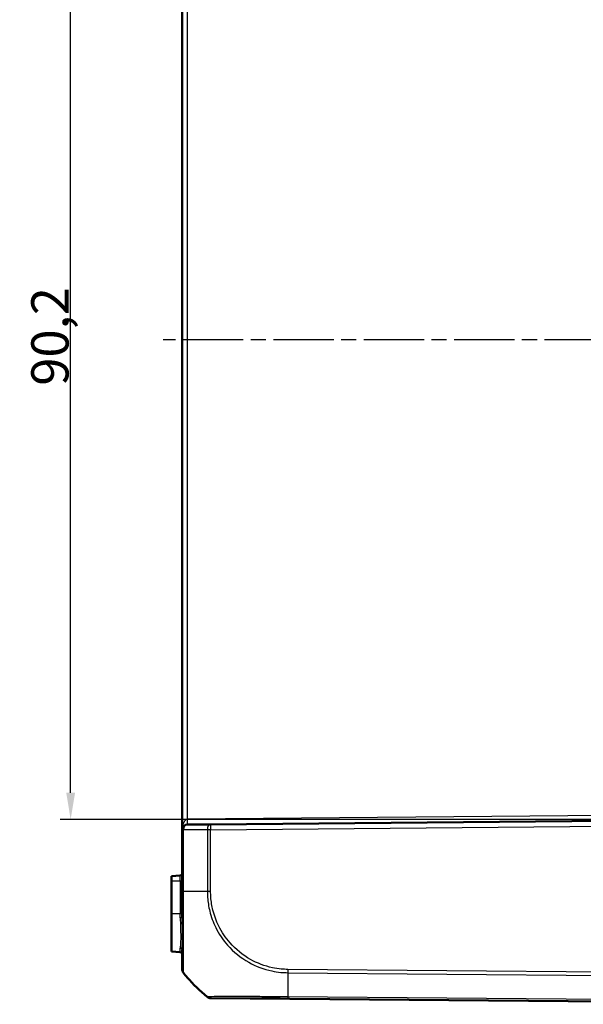
# Model space of a CAD drawing. Units: millimetres. Extents: x 1 to 840, y 1 to 593.
# Drawn here: x 441 to 494, y 246 to 338 of the extents above; entities that cross this region are included whole.
import ezdxf

# ---------------------------------------------------------------- set-up
doc = ezdxf.new("R2010")
doc.units = ezdxf.units.MM
doc.linetypes.add('CHAIN', pattern=[0.3543, 0.2362, -0.0295, 0.0591, -0.0295])
doc.linetypes.add('DASH_DOT', pattern=[0.37, 0.24, -0.06, 0.01, -0.06])
for name, color, linetype, lineweight in [('Bemaßung (ISO)', 1, 'Continuous', 25), ('Mittellinie (ISO)', 1, 'DASH_DOT', 25), ('Sichtbar (ISO)', 7, 'Continuous', 50), ('Sichtbar schmal (ISO)', 1, 'Continuous', 25)]:
    doc.layers.add(name, color=color, linetype=linetype, lineweight=lineweight)
doc.styles.add('3_5', font='isocpeur.ttf', dxfattribs={"width": 1.1})
doc.dimstyles.new('18-Bopla 3_5', dxfattribs={"dimtxt": 3.5, "dimasz": 2.5, "dimexe": 1, "dimexo": 0, "dimgap": 0.2, "dimtad": 1, "dimdec": 6, "dimrnd": 1e-08, "dimtxsty": '3_5', "dimcen": 0.09, "dimdle": 7, "dimclrd": 1, "dimclre": 1, "dimclrt": 5, "dimadec": 6, "dimazin": 2, "dimtfac": 0.714286, "dimtdec": 3, "dimtmove": 0, "dimatfit": 3, "dimfxl": 1, "dimtolj": 1, "dimlwd": 25, "dimlwe": 25, "dimarcsym": 0})

# ---------------------------------------------------------------- blocks, each defined once
blk = doc.blocks.new('*D33')
at = {"layer": 'Bemaßung (ISO)', "color": 1, "linetype": 'Continuous', "lineweight": 25}
for p, q in [((513.274, 353.325), (445.274, 353.325)), ((446.274, 265.607), (446.274, 350.825)), ((513.274, 263.107), (445.274, 263.107))]:
    blk.add_line(p, q, dxfattribs=at)
at = {"layer": 'Bemaßung (ISO)', "color": 1, "linetype": 'Continuous'}
for points in [[(445.858, 350.825), (446.691, 350.825), (446.274, 353.325)], [(445.858, 265.607), (446.691, 265.607), (446.274, 263.107)]]:
    blk.add_solid(points, dxfattribs=at)
at = {"layer": 'Defpoints', "color": 0, "linetype": 'Continuous'}
for p in [(446.274, 353.325), (513.274, 353.325), (513.274, 263.107)]:
    blk.add_point(p, dxfattribs=at)
at = {"layer": 'Bemaßung (ISO)', "color": 5, "linetype": 'Continuous', "lineweight": 25, "insert": (446.074, 303.885), "char_height": 3.5, "attachment_point": 7, "rotation": 90, "style": '3_5'}
blk.add_mtext('\\A1;90,2', dxfattribs=at)

msp = doc.modelspace()

# ---------------------------------------------------------------- linework, layer by layer
at = {"layer": 'Mittellinie (ISO)', "linetype": 'CHAIN', "ltscale": 23.990969}
msp.add_line((547.5170503, 308.2163077), (454.9648582, 308.2163077), dxfattribs=at)
at = {"layer": 'Sichtbar (ISO)'}
for p, q in [((456.7698221, 354.3141172), (456.7698221, 262.1184983)), ((525.7698221, 263.2163077), (459.4433779, 262.6374856)), ((456.7698221, 262.1184983), (456.7698221, 256.3300711)), ((457.2654588, 262.6184792), (459.4433779, 262.6374856)), ((456.5872532, 257.825335), (455.7698221, 257.7538191)), ((455.7698221, 257.7538191), (455.7698221, 257.3413077)), ((455.7698221, 254.2163077), (455.7698221, 257.3413077)), ((455.7698221, 254.2163077), (455.7698221, 250.6787964)), ((456.5872532, 250.6072804), (455.7698221, 250.6787964)), ((456.7698221, 249.0014036), (456.7698221, 248.9921193)), ((459.4433779, 246.2951298), (525.7698221, 245.7163077))]:
    msp.add_line(p, q, dxfattribs=at)
for centre, radius, start, end in [((457.2698221, 262.1184983), 0.5, 90.5, 180), ((456.5698221, 258.024574), 0.2, 275, 0), ((456.5698221, 250.4080415), 0.2, 0, 85), ((459.4477412, 246.7951108), 0.5, 230.873669946, 269.5)]:
    msp.add_arc(centre, radius, start, end, dxfattribs=at)
for points, knots in [([(456.7698221, 256.3300711), (456.7698221, 256.0876987), (456.7698221, 255.8451891), (456.7698221, 255.5004239), (456.7698221, 255.3970439), (456.7698221, 254.8001201), (456.7698221, 254.3128237), (456.7698221, 253.8430539)], [0, 0, 0, 0, 0.07271494206, 0.07271494206, 0.10394029984, 0.10394029984, 0.25350318087, 0.25350318087, 0.25350318087, 0.25350318087]), ([(456.7698221, 250.8239009), (456.7698221, 250.5005648), (456.7698221, 250.2134081), (456.7698221, 249.6685812), (456.7698221, 249.4348809), (456.7698221, 249.1743764), (456.7698221, 249.1022958), (456.7698221, 249.021178), (456.7698221, 249.0073319), (456.7698221, 249.0020309)], [0.62095811653, 0.62095811653, 0.62095811653, 0.62095811653, 0.76713112373, 0.76713112373, 0.946910498, 0.946910498, 1.0544423317, 1.0544423317, 1.13992206595, 1.13992206595, 1.13992206595, 1.13992206595]), ([(456.7698221, 248.9921193), (456.7698221, 248.9640304), (456.7721947, 248.9359419), (456.7816178, 248.88056), (456.7886682, 248.8532674), (456.8072475, 248.8002507), (456.818776, 248.7745273), (456.8459849, 248.7253781), (456.8616648, 248.7019529), (456.8791986, 248.6800083)], [0, 0, 0, 0, 0.16853519524, 0.16853519524, 0.33707039048, 0.33707039048, 0.50560558572, 0.50560558572, 0.67414078097, 0.67414078097, 0.67414078097, 0.67414078097]), ([(459.1261101, 246.4122094), (458.4323895, 246.9771165), (457.7984184, 247.5976354), (457.1165074, 248.3887685), (456.9973314, 248.5321651), (456.8791986, 248.6800083)], [5.23700595608, 5.23700595608, 5.23700595608, 5.23700595608, 5.4955122567, 5.4955122567, 5.55035079857, 5.55035079857, 5.55035079857, 5.55035079857]), ([(459.1261168, 246.4122039), (459.1276457, 246.4109589), (459.1288881, 246.4099477), (459.1314308, 246.4078785), (459.132225, 246.4072326), (459.132225, 246.4072326)], [0.32631760975, 0.32631760975, 0.32631760975, 0.32631760975, 0.40818457226, 0.40818457226, 0.54424609634, 0.54424609634, 0.54424609634, 0.54424609634])]:
    msp.add_open_spline(points, degree=3, knots=knots, dxfattribs=at)
at = {"layer": 'Sichtbar schmal (ISO)'}
for p, q in [((457.2654588, 263.1184602), (457.2654588, 353.3141553)), ((513.2741854, 263.6072409), (457.2654588, 263.1184602)), ((456.8792053, 262.1184983), (456.7698221, 262.1184983)), ((459.132225, 262.1375047), (456.8792053, 262.1184983)), ((456.8792053, 256.3275686), (456.8792053, 262.1184983)), ((459.4433779, 262.1375047), (459.132225, 262.1375047)), ((459.132225, 262.1375047), (459.132225, 256.3275716)), ((459.4433779, 262.1375047), (525.7698221, 262.7163268)), ((459.4433779, 256.3275716), (459.4433779, 262.1375047)), ((456.5872532, 257.3413077), (456.5872532, 257.825335)), ((455.7698221, 257.3413077), (456.5872532, 257.3413077)), ((456.5872532, 257.3413077), (456.7698221, 257.3413077)), ((456.5872532, 257.3413077), (456.5872532, 254.2163077)), ((459.132225, 256.3275716), (456.8782151, 256.3275686)), ((459.4430935, 256.3275716), (459.1322811, 256.3275716)), ((456.5872532, 254.2163077), (455.7698221, 254.2163077)), ((456.7698221, 254.2163077), (456.5872532, 254.2163077)), ((456.5872532, 253.8625817), (456.5872532, 254.2163077)), ((456.5872532, 250.6072804), (456.5872532, 251.0013832)), ((456.8791986, 248.6800083), (456.8791986, 248.6893045)), ((466.7038708, 248.689309), (525.7698221, 248.1738483)), ((525.7698221, 248.4859593), (466.7056401, 249.0014046)), ((525.7698221, 245.7353469), (459.5280952, 246.3134297)), ((525.7698221, 245.9010688), (466.7043837, 246.4165251)), ((466.7061205, 246.3044127), (525.7698221, 245.7889716))]:
    msp.add_line(p, q, dxfattribs=at)
for centre, major_axis, ratio, start_param, end_param in [((457.2698221, 262.1184983), (0, 1), 0.5, 0.0087266463, 1.5707963268), ((457.2610956, 263.1184602), (0.0043633, -0.499981), 0.0087262032, 0, 1.5707201744), ((457.2698221, 262.1184983), (-0.0043633, 0.499981), 0.7812220964, 0, 1.5639788105), ((459.4477412, 262.1375047), (-0.0043633, 0.499981), 0.6310179097, 0, 1.5652895726), ((459.4477412, 262.1375047), (-0.0043633, 0.499981), 0.0087262032, 0, 1.5707201739), ((457.2698221, 256.3300711), (-0.5, 0), 0.0094169898, 0, 0.6716814704), ((456.5698221, 253.8430539), (0.2, 0), 0.0980114738, 0.0000000001, 1.4835298642), ((456.5698221, 250.8239009), (0.2, 0), 0.8908008506, 0, 1.4835298642), ((457.2698221, 249.0014036), (-0.5, 0), 0.999961923, 0, 0.6741352786), ((468.5979039, 258.0522999), (-14.9999994, -0.0043015), 0.9999642521, 0.6738485222, 0.8875721789), ((466.8913854, 258.0512461), (-0.1308831, -14.9988578), 0.0090301659, 5.3864019453, 5.6003025909), ((466.712855, 249.001729), (0.0096168, 0.4999075), 0.0087249214, 1.5716625704, 2.2413648712), ((459.4466445, 246.8056156), (0.2205823, -0.4487131), 0.9998958153, 5.1454769658, 5.8174643754), ((459.5324964, 246.8133913), (0.0236022, -0.4994426), 0.9880731914, 5.5586156165, 6.2264857407), ((466.7105216, 246.8043743), (-0.0043633, -0.499981), 0.0087262032, 5.6003329226, 6.2744586609)]:
    msp.add_ellipse(centre, major_axis=major_axis, ratio=ratio, start_param=start_param, end_param=end_param, dxfattribs=at)
for points, knots in [([(456.8786304, 248.6906281), (456.8786282, 248.6906342), (456.8786259, 248.6906404), (456.8786237, 248.6906465), (456.8750468, 248.7003988), (456.8765337, 248.7132731), (456.8775757, 248.7965542), (456.8780152, 248.8712064), (456.879297, 249.1412069), (456.8801866, 249.3837724), (456.8815622, 250.0404185), (456.882109, 250.4659082), (456.8821542, 251.4662413), (456.8807424, 252.0523221), (456.8791037, 253.4814039), (456.8792902, 254.3528881), (456.8774754, 255.3574876), (456.8771729, 255.4654202), (456.8766147, 255.8235136), (456.8748865, 256.0912994), (456.8784355, 256.327141), (456.8784359, 256.327173), (456.8784364, 256.3272049), (456.8784369, 256.3272369)], [-1.1402392647, -1.1402392647, -1.1402392647, -1.1402392647, -1.1401852428, -1.1401852428, -1.1401852428, -1.0544423317, -1.0544423317, -0.946910498, -0.946910498, -0.7671311237, -0.7671311237, -0.5693763892, -0.5693763892, -0.3642284175, -0.3642284175, -0.1039402998, -0.1039402998, -0.0727149421, -0.0727149421, 0, 0, 0, 0.0000098523, 0.0000098523, 0.0000098523, 0.0000098523]), ([(459.1322811, 256.327571), (459.1322802, 256.3273942), (459.1322792, 256.3272173), (459.1322783, 256.3270404), (459.1313173, 256.1468787), (459.1399957, 255.9551297), (459.1843687, 255.3386245), (459.2535548, 254.9068351), (459.4909923, 253.949175), (459.6803331, 253.4316599), (460.2198344, 252.3422552), (460.5957565, 251.7808225), (461.5996006, 250.6384317), (462.2762736, 250.0900915), (463.7045243, 249.2881739), (464.4357191, 249.0132998), (465.4757718, 248.7948786), (465.7601579, 248.7509615), (466.2763514, 248.7015198), (466.5014002, 248.6981744), (466.7034605, 248.6911344)], [-1.1388964507, -1.1388964507, -1.1388964507, -1.1388964507, -1.1388440911, -1.1388440911, -1.1388440911, -1.0855129642, -1.0855129642, -0.9618324694, -0.9618324694, -0.8041211589, -0.8041211589, -0.6140511819, -0.6140511819, -0.3686286629, -0.3686286629, -0.1465981566, -0.1465981566, -0.0623758438, -0.0623758438, -0.0000001079, -0.0000001079, -0.0000001079, -0.0000001079]), ([(466.7084917, 249.001729), (466.5006186, 249.0057278), (466.2920733, 249.0073353), (465.8057394, 249.0541678), (465.5281064, 249.1003529), (464.5293923, 249.3128583), (463.8286184, 249.5758128), (462.4602488, 250.3462001), (461.8126736, 250.8738349), (460.8486805, 251.968213), (460.4881054, 252.5064334), (459.9693228, 253.5505231), (459.7867028, 254.0463212), (459.5577149, 254.9647373), (459.49097, 255.3778136), (459.4488928, 255.9696879), (459.4423923, 256.1480536), (459.4430866, 256.3258227), (459.4430889, 256.326406), (459.4430912, 256.3269894), (459.4430935, 256.3275728)], [0, 0, 0, 0, 0.0623758438, 0.0623758438, 0.1465981566, 0.1465981566, 0.3686286629, 0.3686286629, 0.6140511819, 0.6140511819, 0.8041211589, 0.8041211589, 0.9618324694, 0.9618324694, 1.0855129642, 1.0855129642, 1.1388440911, 1.1388440911, 1.1388440911, 1.1390190996, 1.1390190996, 1.1390190996, 1.1390190996]), ([(456.5872532, 253.8625817), (456.5872532, 253.5467676), (456.6011176, 253.2321113), (456.630588, 252.4340094), (456.633405, 251.9764463), (456.6042419, 251.3638244), (456.5872532, 251.1604474), (456.5872532, 251.0013832)], [-0.38045181324, -0.38045181324, -0.38045181324, -0.38045181324, -0.2799935023, -0.2799935023, -0.11081495316, -0.11081495316, 0, 0, 0, 0]), ([(456.7698221, 250.8239009), (456.7698221, 251.0113469), (456.7819568, 251.2378362), (456.8027877, 251.8974824), (456.8007755, 252.3725147), (456.7797252, 253.1947921), (456.7698221, 253.517779), (456.7698221, 253.8430539)], [0, 0, 0, 0, 0.11081495316, 0.11081495316, 0.2799935023, 0.2799935023, 0.38045181324, 0.38045181324, 0.38045181324, 0.38045181324]), ([(459.1261101, 246.4122094), (459.1479083, 246.3944583), (459.1712068, 246.3785502), (459.2201442, 246.3508701), (459.2457826, 246.3390986), (459.2986722, 246.3200262), (459.3259228, 246.3127255), (459.3812635, 246.3028021), (459.4093529, 246.3001794), (459.4374635, 246.299933)], [0, 0, 0, 0, 0.2500000036, 0.2500000036, 0.5000000072, 0.5000000072, 0.7500000107, 0.7500000107, 1.0000000143, 1.0000000143, 1.0000000143, 1.0000000143]), ([(459.2230804, 246.423959), (459.2007272, 246.4227292), (459.181921, 246.4218168), (459.1427013, 246.4192582), (459.1385971, 246.4155872), (459.1319714, 246.4171084), (459.1319672, 246.4171093), (459.1319631, 246.4171102), (459.131959, 246.4171112)], [-0.11260339854, -0.11260339854, -0.11260339854, -0.11260339854, -0.07034651228, -0.07034651228, 0, 0, 0, 0.00004380283, 0.00004380283, 0.00004380283, 0.00004380283]), ([(466.7043821, 246.4163727), (466.7042045, 246.4163742), (466.7040269, 246.4163757), (466.7038493, 246.4163772), (466.5123128, 246.4180054), (466.3046304, 246.4185193), (465.9083341, 246.4209874), (465.7092431, 246.4226016), (465.0195617, 246.4280568), (464.533934, 246.4318224), (463.4188429, 246.4398216), (462.8006528, 246.4429528), (461.6632928, 246.446475), (461.1563631, 246.4476131), (460.2076907, 246.443079), (459.8054498, 246.4393392), (459.3950847, 246.4316217), (459.2902324, 246.4276535), (459.2230804, 246.423959)], [-1.0260988613, -1.0260988613, -1.0260988613, -1.0260988613, -1.0260459373, -1.0260459373, -1.0260459373, -0.9689841232, -0.9689841232, -0.9119223091, -0.9119223091, -0.769534453, -0.769534453, -0.5700847827, -0.5700847827, -0.3672792412, -0.3672792412, -0.1269454231, -0.1269454231, 0, 0, 0, 0]), ([(459.4433779, 246.2951298), (459.443374, 246.2951299), (459.4426023, 246.2957549), (459.4401399, 246.2977556), (459.4389396, 246.2987316), (459.4374635, 246.299933)], [-0.54424609634, -0.54424609634, -0.54424609634, -0.54424609634, -0.40818457226, -0.40818457226, -0.3264867868, -0.3264867868, -0.3264867868, -0.3264867868]), ([(459.442253, 246.3056454), (459.4452885, 246.3071402), (459.4510973, 246.3087782), (459.4884739, 246.3113993), (459.5064309, 246.3124046), (459.5280952, 246.3134297)], [0, 0, 0, 0, 0.07034651228, 0.07034651228, 0.11260339854, 0.11260339854, 0.11260339854, 0.11260339854]), ([(459.5280952, 246.3134297), (459.5931816, 246.3165055), (459.6949939, 246.319227), (460.0896101, 246.3258969), (460.4758273, 246.3287884), (461.3876157, 246.3310505), (461.8734592, 246.3309399), (462.9621725, 246.3283647), (463.5555739, 246.3259571), (464.6242167, 246.3200887), (465.089729, 246.3170933), (465.7514165, 246.3122357), (465.9418047, 246.3107708), (466.323005, 246.3077049), (466.5138441, 246.3061011), (466.7040414, 246.304433), (466.7047342, 246.304427), (466.7054269, 246.3044209), (466.7061196, 246.3044148)], [0, 0, 0, 0, 0.1269454231, 0.1269454231, 0.3672792412, 0.3672792412, 0.5700847827, 0.5700847827, 0.769534453, 0.769534453, 0.9119223091, 0.9119223091, 0.9689841232, 0.9689841232, 1.0260459373, 1.0260459373, 1.0260459373, 1.0262537592, 1.0262537592, 1.0262537592, 1.0262537592])]:
    msp.add_open_spline(points, degree=3, knots=knots, dxfattribs=at)
for points in [[(459.130631, 246.4178222), (459.1296097, 246.4155556), (459.1281023, 246.4136847), (459.1261101, 246.4122094)], [(459.4374635, 246.299933), (459.4393767, 246.3014588), (459.4408252, 246.3033642), (459.4418077, 246.3056494)]]:
    msp.add_open_spline(points, degree=3, dxfattribs=at)

# ---------------------------------------------------------------- dimensions: what is measured, and where the dimension line sits
at = {"layer": 'Bemaßung (ISO)', "color": 1, "linetype": 'Continuous', "lineweight": 25}
dim = msp.add_linear_dim(base=(446.2741854, 353.3253555), p1=(513.2741854, 263.10726), p2=(513.2741854, 353.3253555), angle=90, dimstyle='18-Bopla 3_5', override={"dimgap": 0.2, "dimdec": 1, "dimtol": 0, "dimlim": 0, "dimtp": 0, "dimtm": 0, "dimtdec": 3, "dimtofl": 0, "dimatfit": 1}, dxfattribs=at)
dim.commit()
dim.dimension.update_dxf_attribs({"geometry": '*D33', "text_midpoint": (446.2741854, 308.2163077), "dimtype": 160})

doc.saveas('drawing.dxf')
